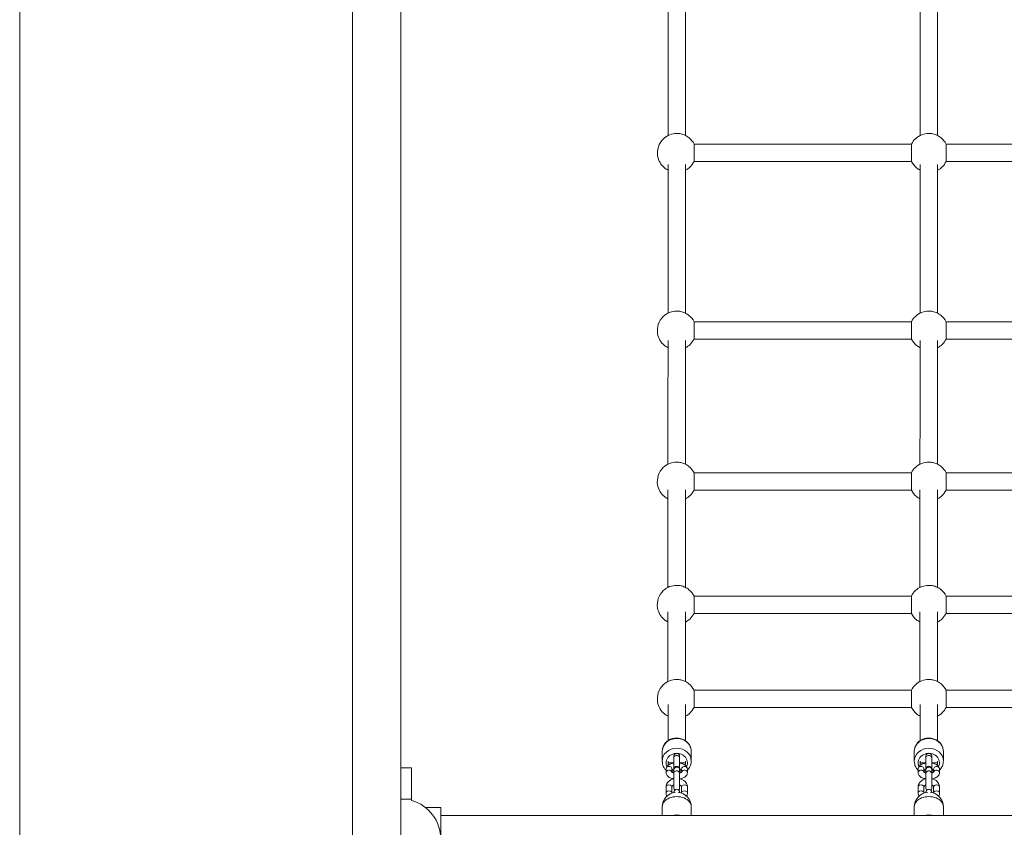
# Model space of a CAD drawing. Units: metres. Extents: x 2.8 to 8.8, y 2.2 to 32.7.
# Drawn here: x 4.8 to 5.8, y 12.4 to 13.2 of the extents above; entities that cross this region are included whole.
import ezdxf

# ---------------------------------------------------------------- set-up
doc = ezdxf.new("R2010")
doc.units = ezdxf.units.M
doc.header["$MEASUREMENT"] = 0
for name, color, linetype, lineweight in [('Level 61', 7, 'Continuous', 0), ('ninja1 - Level 25', 7, 'Continuous', 0), ('ninja1 - Level 26', 7, 'Continuous', 0), ('ninja1 - Level 27', 7, 'Continuous', 0)]:
    doc.layers.add(name, color=color, linetype=linetype, lineweight=lineweight)

msp = doc.modelspace()

# ---------------------------------------------------------------- linework, layer by layer
at = {"layer": 'Level 61', "color": 7, "linetype": 'Continuous', "lineweight": 13, "flags": 128}
msp.add_lwpolyline([(4.7753, 7.4323), (4.7753, 32.7203), (6.7753, 32.7203), (6.7753, 8.6395)], dxfattribs=at)
at = {"layer": 'ninja1 - Level 25', "color": 7, "linetype": 'Continuous', "lineweight": 13}
for p, q in [((5.1185, 10.869), (5.1185, 13.859)), ((5.1685, 13.859), (5.1685, 10.869)), ((5.438, 12.3972), (5.438, 12.3882)), ((5.468, 12.3882), (5.468, 12.3972)), ((5.698, 12.3972), (5.698, 12.3882)), ((5.728, 12.3882), (5.728, 12.3972)), ((6.4765, 12.3882), (5.2095, 12.3882))]:
    msp.add_line(p, q, dxfattribs=at)
for centre, start, end in [((5.453, 12.3972), 96.0156, 179.9988), ((5.453, 12.3972), 359.9988, 83.9836), ((5.713, 12.3972), 96.0156, 179.9988), ((5.713, 12.3972), 359.9988, 83.9836)]:
    msp.add_arc(centre, 0.015, start, end, dxfattribs=at)
at = {"layer": 'ninja1 - Level 25', "color": 7, "linetype": 'Continuous', "lineweight": 13, "extrusion": (0, 0, -1)}
for centre in [(5.453, 12.3972), (5.713, 12.3972)]:
    msp.add_ellipse(centre, major_axis=(-0.015, 0), ratio=0.707107, start_param=6.283177, end_param=9.424778, dxfattribs=at)
at = {"layer": 'ninja1 - Level 25', "color": 7, "linetype": 'Continuous', "lineweight": 13}
for centre in [(5.453, 12.3783), (5.713, 12.3783)]:
    msp.add_ellipse(centre, major_axis=(0.015, 0), ratio=0.707107, start_param=1.207812, end_param=1.933839, dxfattribs=at)
msp.add_open_spline([(5.7117, 12.4122), (5.7116, 12.4122), (5.7115, 12.4122), (5.7114, 12.4122)], degree=3, dxfattribs=at)
at = {"layer": 'ninja1 - Level 26', "color": 7, "linetype": 'Continuous', "lineweight": 13}
for p, q in [((5.438, 12.4555), (5.438, 12.4543)), ((5.438, 12.4544), (5.438, 12.4444)), ((5.468, 12.4444), (5.468, 12.4544)), ((5.698, 12.4555), (5.698, 12.4543)), ((5.698, 12.4544), (5.698, 12.4444)), ((5.728, 12.4444), (5.728, 12.4544)), ((5.45, 12.4498), (5.45, 12.4477)), ((5.456, 12.4477), (5.456, 12.4498)), ((5.71, 12.4498), (5.71, 12.4477)), ((5.716, 12.4477), (5.716, 12.4498)), ((5.1795, 12.4375), (5.1685, 12.4375)), ((5.1795, 12.4375), (5.1795, 12.405)), ((5.442, 12.4362), (5.442, 12.4324)), ((5.448, 12.4332), (5.448, 12.4362)), ((5.45, 12.4354), (5.45, 12.4362)), ((5.45, 12.4354), (5.45, 12.4316)), ((5.45, 12.4344), (5.45, 12.4335)), ((5.45, 12.4164), (5.45, 12.4316)), ((5.456, 12.4362), (5.456, 12.4354)), ((5.456, 12.4316), (5.456, 12.4354)), ((5.456, 12.4316), (5.456, 12.4164)), ((5.458, 12.4362), (5.458, 12.4331)), ((5.464, 12.4324), (5.464, 12.4362)), ((5.702, 12.4362), (5.702, 12.4324)), ((5.708, 12.4332), (5.708, 12.4362)), ((5.71, 12.4354), (5.71, 12.4362)), ((5.71, 12.4354), (5.71, 12.4316)), ((5.71, 12.4344), (5.71, 12.4335)), ((5.71, 12.4164), (5.71, 12.4316)), ((5.716, 12.4362), (5.716, 12.4354)), ((5.716, 12.4316), (5.716, 12.4354)), ((5.716, 12.4316), (5.716, 12.4164)), ((5.718, 12.4362), (5.718, 12.4331)), ((5.724, 12.4324), (5.724, 12.4362)), ((5.442, 12.4179), (5.442, 12.4115)), ((5.448, 12.4115), (5.448, 12.4179)), ((5.45, 12.4119), (5.45, 12.4124)), ((5.456, 12.4124), (5.456, 12.4119)), ((5.458, 12.4179), (5.458, 12.4115)), ((5.464, 12.4115), (5.464, 12.4179)), ((5.702, 12.4179), (5.702, 12.4115)), ((5.708, 12.4115), (5.708, 12.4179)), ((5.71, 12.4119), (5.71, 12.4124)), ((5.716, 12.4124), (5.716, 12.4119)), ((5.718, 12.4179), (5.718, 12.4115)), ((5.724, 12.4115), (5.724, 12.4179)), ((5.1685, 12.405), (5.1795, 12.405)), ((5.1795, 12.4039), (5.1795, 12.405)), ((5.2095, 12.3965), (5.1938, 12.3965)), ((5.2095, 12.364), (5.2095, 12.3965))]:
    msp.add_line(p, q, dxfattribs=at)
for centre, start, end in [((5.453, 12.4362), 0, 180), ((5.713, 12.4362), 0, 180), ((5.453, 12.4164), 180, 221.0096), ((5.453, 12.4124), 0, 180), ((5.453, 12.4164), 318.9904, 0), ((5.713, 12.4164), 180, 221.0096), ((5.713, 12.4124), 0, 180), ((5.713, 12.4164), 318.9904, 0)]:
    msp.add_arc(centre, 0.003, start, end, dxfattribs=at)
at = {"layer": 'ninja1 - Level 26', "color": 7, "linetype": 'Continuous', "lineweight": 13, "extrusion": (0, 0, -1)}
msp.add_arc((-5.168, 12.364), 0.0415, 106.1025, 180, dxfattribs=at)
for centre, major_axis, ratio, start_param, end_param in [((5.453, 12.4544), (-0.015, 0), 0.891007, 0.078126, 2.846966), ((5.713, 12.4544), (-0.015, 0), 0.891007, 0.078126, 2.846966), ((5.453, 12.4544), (-0.015, 0), 0.891007, 0, 0.078126), ((5.453, 12.4426), (-0.011, 0), 0.891007, 0, 3.537098), ((5.453, 12.4544), (-0.015, 0), 0.891007, 2.846966, 3.141593), ((5.713, 12.4544), (-0.015, 0), 0.891007, 0, 0.078126), ((5.713, 12.4426), (-0.011, 0), 0.891007, 0, 3.537098), ((5.713, 12.4544), (-0.015, 0), 0.891007, 2.846966, 3.141593), ((5.453, 12.4426), (-0.011, 0), 0.891007, 5.888086, 6.283185), ((5.713, 12.4426), (-0.011, 0), 0.891007, 5.888086, 6.283185), ((5.453, 12.4426), (-0.011, 0), 0.891007, 4.988618, 5.184174), ((5.453, 12.4354), (-0.003, 0), 0.906308, 0, 3.141593), ((5.453, 12.4316), (-0.003, 0), 0.906308, 0, 3.141593), ((5.453, 12.4426), (-0.011, 0), 0.891007, 4.24045, 4.436086), ((5.461, 12.4362), (-0.003, 0), 0.906308, 0, 3.141593), ((5.461, 12.4324), (-0.003, 0), 0.906308, 0.280937, 3.143456), ((5.713, 12.4426), (-0.011, 0), 0.891007, 4.988618, 5.184174), ((5.713, 12.4354), (-0.003, 0), 0.906308, 0, 3.141593), ((5.713, 12.4316), (-0.003, 0), 0.906308, 0, 3.141593), ((5.713, 12.4426), (-0.011, 0), 0.891007, 4.24045, 4.436086), ((5.721, 12.4362), (-0.003, 0), 0.906308, 0, 3.141593), ((5.721, 12.4324), (-0.003, 0), 0.906308, 0.280937, 3.143456), ((5.461, 12.4179), (-0.003, 0), 0.707107, 0, 3.141593), ((5.461, 12.4115), (-0.003, 0), 0.707107, 0, 3.142434), ((5.721, 12.4179), (-0.003, 0), 0.707107, 0, 3.141593), ((5.721, 12.4115), (-0.003, 0), 0.707107, 0, 3.142434)]:
    msp.add_ellipse(centre, major_axis=major_axis, ratio=ratio, start_param=start_param, end_param=end_param, dxfattribs=at)
at = {"layer": 'ninja1 - Level 26', "color": 7, "linetype": 'Continuous', "lineweight": 13}
for centre, major_axis, ratio, start_param, end_param in [((5.453, 12.4444), (0.015, 0), 0.891007, 1.57077, 3.148387), ((5.453, 12.4498), (0.003, 0), 0.891007, 0, 3.141567), ((5.453, 12.4444), (0.015, 0), 0.891007, 0.017129, 1.57077), ((5.713, 12.4444), (0.015, 0), 0.891007, 1.57077, 3.148387), ((5.713, 12.4498), (0.003, 0), 0.891007, 0, 3.141567), ((5.713, 12.4444), (0.015, 0), 0.891007, 0.017129, 1.57077), ((5.453, 12.4477), (0.003, 0), 0.891007, 6.281232, 9.424752), ((5.713, 12.4477), (0.003, 0), 0.891007, 6.281232, 9.424752), ((5.445, 12.4362), (0.003, 0), 0.906308, 0, 3.141593), ((5.445, 12.4324), (0.003, 0), 0.906308, 0.294081, 3.143409), ((5.705, 12.4362), (0.003, 0), 0.906308, 0, 3.141593), ((5.705, 12.4324), (0.003, 0), 0.906308, 0.294081, 3.143409), ((5.445, 12.4179), (0.003, 0), 0.707107, 0, 3.141593), ((5.445, 12.4115), (0.003, 0), 0.707107, 0, 3.142447), ((5.705, 12.4179), (0.003, 0), 0.707107, 0, 3.141593), ((5.705, 12.4115), (0.003, 0), 0.707107, 0, 3.142447)]:
    msp.add_ellipse(centre, major_axis=major_axis, ratio=ratio, start_param=start_param, end_param=end_param, dxfattribs=at)
for points, knots in [([(5.453, 13.0922), (5.4505, 13.0919), (5.4455, 13.0913), (5.4354, 13.0848), (5.4305, 13.0702), (5.4375, 13.0583), (5.4427, 13.055), (5.444, 13.0543)], [0, 0, 0, 0, 0.1181645, 0.2417314, 0.5540325, 0.7811794, 0.8510447, 0.8510447, 0.8510447, 0.8510447]), ([(5.4709, 13.0812), (5.4696, 13.0836), (5.4668, 13.0872), (5.4617, 13.0904), (5.4574, 13.0919), (5.4544, 13.0921), (5.453, 13.0922)], [0, 0, 0, 0, 0.1329181, 0.211, 0.2846534, 0.3517388, 0.3517388, 0.3517388, 0.3517388]), ([(5.713, 13.0922), (5.7105, 13.0919), (5.7055, 13.0913), (5.6991, 13.0872), (5.6962, 13.0832), (5.6952, 13.0812)], [0, 0, 0, 0, 0.1181645, 0.2417314, 0.3503202, 0.3503202, 0.3503202, 0.3503202]), ([(5.7309, 13.0812), (5.7296, 13.0836), (5.7268, 13.0872), (5.7217, 13.0904), (5.7174, 13.0919), (5.7144, 13.0921), (5.713, 13.0922)], [0, 0, 0, 0, 0.1329181, 0.211, 0.2846534, 0.3517388, 0.3517388, 0.3517388, 0.3517388]), ([(5.462, 13.0542), (5.4638, 13.0551), (5.4673, 13.0576), (5.4698, 13.0611), (5.4708, 13.0632)], [0, 0, 0, 0, 0.0936737, 0.2022624, 0.2022624, 0.2022624, 0.2022624]), ([(5.6952, 13.0632), (5.6964, 13.0607), (5.6991, 13.0572), (5.7027, 13.055), (5.704, 13.0543)], [0, 0, 0, 0, 0.1329181, 0.2027835, 0.2027835, 0.2027835, 0.2027835]), ([(5.722, 13.0542), (5.7238, 13.0551), (5.7273, 13.0576), (5.7298, 13.0611), (5.7308, 13.0632)], [0, 0, 0, 0, 0.0936737, 0.2022624, 0.2022624, 0.2022624, 0.2022624]), ([(5.453, 12.9089), (5.4505, 12.9086), (5.4454, 12.908), (5.4353, 12.9015), (5.4305, 12.8869), (5.4374, 12.875), (5.4427, 12.8717), (5.444, 12.871)], [0, 0, 0, 0, 0.1181645, 0.2417314, 0.5540325, 0.7811794, 0.8510917, 0.8510917, 0.8510917, 0.8510917]), ([(5.4708, 12.8979), (5.4696, 12.9004), (5.4667, 12.9039), (5.4617, 12.9071), (5.4573, 12.9086), (5.4544, 12.9088), (5.453, 12.9089)], [0, 0, 0, 0, 0.1329181, 0.211, 0.2846534, 0.3517388, 0.3517388, 0.3517388, 0.3517388]), ([(5.713, 12.9089), (5.7105, 12.9086), (5.7054, 12.908), (5.699, 12.9039), (5.6962, 12.8999), (5.6951, 12.8979)], [0, 0, 0, 0, 0.1181645, 0.2417314, 0.3503202, 0.3503202, 0.3503202, 0.3503202]), ([(5.7308, 12.8979), (5.7296, 12.9004), (5.7267, 12.9039), (5.7217, 12.9071), (5.7173, 12.9086), (5.7144, 12.9088), (5.713, 12.9089)], [0, 0, 0, 0, 0.1329181, 0.211, 0.2846534, 0.3517388, 0.3517388, 0.3517388, 0.3517388]), ([(5.462, 12.871), (5.4637, 12.8718), (5.4673, 12.8743), (5.4698, 12.8778), (5.4708, 12.8799)], [0, 0, 0, 0, 0.0936271, 0.2022158, 0.2022158, 0.2022158, 0.2022158]), ([(5.6951, 12.8799), (5.6964, 12.8774), (5.6991, 12.874), (5.7027, 12.8717), (5.704, 12.871)], [0, 0, 0, 0, 0.1329181, 0.2028304, 0.2028304, 0.2028304, 0.2028304]), ([(5.722, 12.871), (5.7237, 12.8718), (5.7273, 12.8743), (5.7298, 12.8778), (5.7308, 12.8799)], [0, 0, 0, 0, 0.0936271, 0.2022158, 0.2022158, 0.2022158, 0.2022158]), ([(5.4529, 12.753), (5.4505, 12.7527), (5.4454, 12.7521), (5.4353, 12.7456), (5.4304, 12.731), (5.4374, 12.7191), (5.4426, 12.7158), (5.4439, 12.7151)], [0, 0, 0, 0, 0.1181645, 0.2417314, 0.5540325, 0.7811794, 0.8511385, 0.8511385, 0.8511385, 0.8511385]), ([(5.4708, 12.742), (5.4695, 12.7445), (5.4667, 12.748), (5.4617, 12.7512), (5.4573, 12.7527), (5.4543, 12.7529), (5.4529, 12.753)], [0, 0, 0, 0, 0.1329181, 0.211, 0.2846534, 0.3517388, 0.3517388, 0.3517388, 0.3517388]), ([(5.7129, 12.753), (5.7105, 12.7527), (5.7054, 12.7521), (5.699, 12.748), (5.6961, 12.744), (5.6951, 12.742)], [0, 0, 0, 0, 0.1181645, 0.2417314, 0.3503202, 0.3503202, 0.3503202, 0.3503202]), ([(5.7308, 12.742), (5.7295, 12.7445), (5.7267, 12.748), (5.7217, 12.7512), (5.7173, 12.7527), (5.7143, 12.7529), (5.7129, 12.753)], [0, 0, 0, 0, 0.1329181, 0.211, 0.2846534, 0.3517388, 0.3517388, 0.3517388, 0.3517388]), ([(5.4619, 12.7151), (5.4637, 12.7159), (5.4672, 12.7185), (5.4697, 12.7219), (5.4708, 12.724)], [0, 0, 0, 0, 0.0935805, 0.2021692, 0.2021692, 0.2021692, 0.2021692]), ([(5.6951, 12.724), (5.6963, 12.7215), (5.6991, 12.7181), (5.7026, 12.7158), (5.7039, 12.7151)], [0, 0, 0, 0, 0.1329181, 0.2028773, 0.2028773, 0.2028773, 0.2028773]), ([(5.7219, 12.7151), (5.7237, 12.7159), (5.7272, 12.7185), (5.7297, 12.7219), (5.7308, 12.724)], [0, 0, 0, 0, 0.0935805, 0.2021692, 0.2021692, 0.2021692, 0.2021692]), ([(5.4529, 12.6258), (5.4505, 12.6256), (5.4454, 12.625), (5.4353, 12.6185), (5.4304, 12.6038), (5.4374, 12.592), (5.4426, 12.5886), (5.4439, 12.588)], [0, 0, 0, 0, 0.1181645, 0.2417314, 0.5540325, 0.7811794, 0.8511919, 0.8511919, 0.8511919, 0.8511919]), ([(5.4708, 12.6148), (5.4695, 12.6173), (5.4667, 12.6209), (5.4616, 12.624), (5.4573, 12.6256), (5.4543, 12.6257), (5.4529, 12.6258)], [0, 0, 0, 0, 0.1329181, 0.211, 0.2846534, 0.3517388, 0.3517388, 0.3517388, 0.3517388]), ([(5.7129, 12.6258), (5.7105, 12.6256), (5.7054, 12.625), (5.699, 12.6209), (5.6961, 12.6169), (5.6951, 12.6148)], [0, 0, 0, 0, 0.1181645, 0.2417314, 0.3503202, 0.3503202, 0.3503202, 0.3503202]), ([(5.7308, 12.6148), (5.7295, 12.6173), (5.7267, 12.6209), (5.7216, 12.624), (5.7173, 12.6256), (5.7143, 12.6257), (5.7129, 12.6258)], [0, 0, 0, 0, 0.1329181, 0.211, 0.2846534, 0.3517388, 0.3517388, 0.3517388, 0.3517388]), ([(5.4619, 12.5879), (5.4637, 12.5888), (5.4672, 12.5913), (5.4697, 12.5948), (5.4708, 12.5968)], [0, 0, 0, 0, 0.0935274, 0.2021161, 0.2021161, 0.2021161, 0.2021161]), ([(5.6951, 12.5968), (5.6963, 12.5943), (5.6991, 12.5909), (5.7026, 12.5886), (5.7039, 12.588)], [0, 0, 0, 0, 0.1329181, 0.2029306, 0.2029306, 0.2029306, 0.2029306]), ([(5.7219, 12.5879), (5.7237, 12.5888), (5.7272, 12.5913), (5.7297, 12.5948), (5.7308, 12.5968)], [0, 0, 0, 0, 0.0935274, 0.2021161, 0.2021161, 0.2021161, 0.2021161]), ([(5.453, 12.5287), (5.4505, 12.5284), (5.4454, 12.5279), (5.4353, 12.5213), (5.4305, 12.5067), (5.4374, 12.4948), (5.4426, 12.4915), (5.444, 12.4908)], [0, 0, 0, 0, 0.1181645, 0.2417314, 0.5540325, 0.7811794, 0.851286, 0.851286, 0.851286, 0.851286]), ([(5.4708, 12.5177), (5.4695, 12.5202), (5.4667, 12.5237), (5.4617, 12.5269), (5.4573, 12.5284), (5.4544, 12.5286), (5.453, 12.5287)], [0, 0, 0, 0, 0.1329181, 0.211, 0.2846534, 0.3517388, 0.3517388, 0.3517388, 0.3517388]), ([(5.713, 12.5287), (5.7105, 12.5284), (5.7054, 12.5279), (5.699, 12.5237), (5.6961, 12.5197), (5.6951, 12.5177)], [0, 0, 0, 0, 0.1181645, 0.2417314, 0.3503202, 0.3503202, 0.3503202, 0.3503202]), ([(5.7308, 12.5177), (5.7295, 12.5202), (5.7267, 12.5237), (5.7217, 12.5269), (5.7173, 12.5284), (5.7144, 12.5286), (5.713, 12.5287)], [0, 0, 0, 0, 0.1329181, 0.211, 0.2846534, 0.3517388, 0.3517388, 0.3517388, 0.3517388]), ([(5.462, 12.4908), (5.4637, 12.4916), (5.4672, 12.4942), (5.4698, 12.4977), (5.4708, 12.4997)], [0, 0, 0, 0, 0.0934339, 0.2020226, 0.2020226, 0.2020226, 0.2020226]), ([(5.6951, 12.4997), (5.6964, 12.4972), (5.6991, 12.4938), (5.7026, 12.4915), (5.704, 12.4908)], [0, 0, 0, 0, 0.1329181, 0.2030248, 0.2030248, 0.2030248, 0.2030248]), ([(5.722, 12.4908), (5.7237, 12.4916), (5.7272, 12.4942), (5.7298, 12.4977), (5.7308, 12.4997)], [0, 0, 0, 0, 0.0934339, 0.2020226, 0.2020226, 0.2020226, 0.2020226]), ([(5.4674, 12.4583), (5.467, 12.4593), (5.4656, 12.4626), (5.4607, 12.467), (5.4526, 12.4689), (5.4458, 12.467), (5.4416, 12.4637), (5.4393, 12.4604), (5.4383, 12.4576), (5.4381, 12.4559), (5.438, 12.4555)], [0, 0, 0, 0, 0.081058, 0.273778, 0.470363, 0.66982, 0.769821, 0.869299, 0.967653, 1, 1, 1, 1]), ([(5.7273, 12.4587), (5.7261, 12.462), (5.7217, 12.4668), (5.7126, 12.4689), (5.7058, 12.467), (5.7016, 12.4637), (5.6993, 12.4604), (5.6983, 12.4576), (5.6981, 12.4559), (5.698, 12.4555)], [0, 0, 0, 0, 0.266305, 0.464913, 0.666422, 0.767453, 0.867954, 0.967321, 1, 1, 1, 1]), ([(5.728, 12.4545), (5.7279, 12.4556), (5.7278, 12.457), (5.7274, 12.4584), (5.7273, 12.4587)], [0, 0, 0, 0, 0.771507, 1, 1, 1, 1]), ([(5.438, 12.4443), (5.4381, 12.4432), (5.4383, 12.4409), (5.4397, 12.4377), (5.4412, 12.4358), (5.442, 12.435)], [0, 0, 0, 0, 0.0741632, 0.1588683, 0.2328798, 0.2328798, 0.2328798, 0.2328798]), ([(5.45, 12.4424), (5.4489, 12.4422), (5.447, 12.4418), (5.4447, 12.4407), (5.4432, 12.4395), (5.4422, 12.4379), (5.4421, 12.4368), (5.442, 12.4362)], [0, 0, 0, 0, 0.1055021, 0.197054, 0.2730286, 0.3395102, 0.4052582, 0.4052582, 0.4052582, 0.4052582]), ([(5.45, 12.4477), (5.45, 12.4475), (5.45, 12.447), (5.45, 12.4458), (5.45, 12.4416), (5.45, 12.4357), (5.45, 12.4332), (5.45, 12.4327), (5.45, 12.4326), (5.45, 12.4326)], [0, 0, 0, 0, 0.051996, 0.151622, 0.251461, 0.750667, 0.850507, 0.950344, 1, 1, 1, 1]), ([(5.456, 12.4362), (5.456, 12.4362), (5.456, 12.4392), (5.456, 12.4443), (5.456, 12.4472), (5.456, 12.4476), (5.456, 12.4477)], [0, 0, 0, 0, 0.000906, 0.3084976, 0.3700162, 0.3886009, 0.3886009, 0.3886009, 0.3886009]), ([(5.464, 12.4362), (5.4639, 12.4367), (5.4638, 12.4378), (5.4626, 12.4398), (5.4601, 12.4414), (5.4574, 12.4422), (5.456, 12.4424)], [0, 0, 0, 0, 0.0607011, 0.1242679, 0.2672597, 0.405416, 0.405416, 0.405416, 0.405416]), ([(5.464, 12.4351), (5.4641, 12.4351), (5.4651, 12.4362), (5.4667, 12.4384), (5.4679, 12.4417), (5.468, 12.4438), (5.468, 12.4447)], [0, 0, 0, 0, 0.0085118, 0.096429, 0.1833537, 0.2409218, 0.2409218, 0.2409218, 0.2409218]), ([(5.698, 12.4443), (5.6981, 12.4432), (5.6983, 12.4409), (5.6997, 12.4377), (5.7012, 12.4358), (5.702, 12.435)], [0, 0, 0, 0, 0.0741632, 0.1588683, 0.2328798, 0.2328798, 0.2328798, 0.2328798]), ([(5.71, 12.4424), (5.7089, 12.4422), (5.707, 12.4418), (5.7047, 12.4407), (5.7032, 12.4395), (5.7022, 12.4379), (5.7021, 12.4368), (5.702, 12.4362)], [0, 0, 0, 0, 0.1055021, 0.197054, 0.2730286, 0.3395102, 0.4052582, 0.4052582, 0.4052582, 0.4052582]), ([(5.71, 12.4477), (5.71, 12.4475), (5.71, 12.447), (5.71, 12.4458), (5.71, 12.4416), (5.71, 12.4357), (5.71, 12.4332), (5.71, 12.4327), (5.71, 12.4326), (5.71, 12.4326)], [0, 0, 0, 0, 0.051996, 0.151622, 0.251461, 0.750667, 0.850507, 0.950344, 1, 1, 1, 1]), ([(5.716, 12.4362), (5.716, 12.4362), (5.716, 12.4392), (5.716, 12.4443), (5.716, 12.4472), (5.716, 12.4476), (5.716, 12.4477)], [0, 0, 0, 0, 0.000906, 0.3084976, 0.3700162, 0.3886009, 0.3886009, 0.3886009, 0.3886009]), ([(5.724, 12.4362), (5.7239, 12.4367), (5.7238, 12.4378), (5.7226, 12.4398), (5.7201, 12.4414), (5.7174, 12.4422), (5.716, 12.4424)], [0, 0, 0, 0, 0.0607011, 0.1242679, 0.2672597, 0.405416, 0.405416, 0.405416, 0.405416]), ([(5.724, 12.4351), (5.7241, 12.4351), (5.7251, 12.4362), (5.7267, 12.4384), (5.7279, 12.4417), (5.728, 12.4438), (5.728, 12.4447)], [0, 0, 0, 0, 0.0085118, 0.096429, 0.1833537, 0.2409218, 0.2409218, 0.2409218, 0.2409218]), ([(5.442, 12.4324), (5.4421, 12.4319), (5.4422, 12.4308), (5.4434, 12.4288), (5.4459, 12.4271), (5.4486, 12.4264), (5.45, 12.4262)], [0, 0, 0, 0, 0.0607011, 0.1242679, 0.2672597, 0.4053949, 0.4053949, 0.4053949, 0.4053949]), ([(5.4477, 12.4354), (5.4478, 12.4354), (5.4478, 12.4355), (5.4485, 12.4359), (5.4494, 12.4362), (5.45, 12.4363)], [0, 0, 0, 0, 0.0923656, 0.1933137, 0.3477875, 0.3477875, 0.3477875, 0.3477875]), ([(5.45, 12.4323), (5.4497, 12.4324), (5.449, 12.4326), (5.4481, 12.4329), (5.4478, 12.4332), (5.4478, 12.4332), (5.4477, 12.4332)], [0, 0, 0, 0, 0.069851, 0.1737946, 0.2615441, 0.2983151, 0.2983151, 0.2983151, 0.2983151]), ([(5.45, 12.4335), (5.45, 12.4333), (5.45, 12.4328), (5.45, 12.4327), (5.45, 12.4326), (5.45, 12.4326), (5.45, 12.4326), (5.45, 12.4325)], [0, 0, 0, 0, 0.0320382, 0.0934311, 0.1050555, 0.1087534, 0.1102825, 0.1102825, 0.1102825, 0.1102825]), ([(5.456, 12.4363), (5.4563, 12.4362), (5.457, 12.436), (5.4574, 12.4358), (5.4577, 12.4357)], [0, 0, 0, 0, 0.0819567, 0.1845902, 0.1845902, 0.1845902, 0.1845902]), ([(5.4582, 12.4332), (5.4582, 12.4332), (5.4581, 12.4331), (5.4574, 12.4327), (5.4566, 12.4324), (5.456, 12.4323)], [0, 0, 0, 0, 0.0794139, 0.1662068, 0.2991802, 0.2991802, 0.2991802, 0.2991802]), ([(5.456, 12.4262), (5.4571, 12.4264), (5.459, 12.4268), (5.4612, 12.4279), (5.4628, 12.4291), (5.4638, 12.4306), (5.4639, 12.4318), (5.464, 12.4324)], [0, 0, 0, 0, 0.1055229, 0.1970747, 0.2730494, 0.3395309, 0.405279, 0.405279, 0.405279, 0.405279]), ([(5.4577, 12.4357), (5.458, 12.4356), (5.4582, 12.4354), (5.4582, 12.4354), (5.4582, 12.4354)], [0, 0, 0, 0, 0.733401, 1, 1, 1, 1]), ([(5.702, 12.4324), (5.7021, 12.4319), (5.7022, 12.4308), (5.7034, 12.4288), (5.7059, 12.4271), (5.7086, 12.4264), (5.71, 12.4262)], [0, 0, 0, 0, 0.0607011, 0.1242679, 0.2672597, 0.4053949, 0.4053949, 0.4053949, 0.4053949]), ([(5.7077, 12.4354), (5.7078, 12.4354), (5.7078, 12.4355), (5.7085, 12.4359), (5.7094, 12.4362), (5.71, 12.4363)], [0, 0, 0, 0, 0.0923656, 0.1933137, 0.3477875, 0.3477875, 0.3477875, 0.3477875]), ([(5.71, 12.4323), (5.7097, 12.4324), (5.709, 12.4326), (5.7081, 12.4329), (5.7078, 12.4332), (5.7078, 12.4332), (5.7077, 12.4332)], [0, 0, 0, 0, 0.069851, 0.1737946, 0.2615441, 0.2983151, 0.2983151, 0.2983151, 0.2983151]), ([(5.71, 12.4335), (5.71, 12.4333), (5.71, 12.4328), (5.71, 12.4327), (5.71, 12.4326), (5.71, 12.4326), (5.71, 12.4326), (5.71, 12.4325)], [0, 0, 0, 0, 0.0320382, 0.0934311, 0.1050555, 0.1087534, 0.1102825, 0.1102825, 0.1102825, 0.1102825]), ([(5.716, 12.4363), (5.7163, 12.4362), (5.717, 12.436), (5.7174, 12.4358), (5.7177, 12.4357)], [0, 0, 0, 0, 0.0819567, 0.1845902, 0.1845902, 0.1845902, 0.1845902]), ([(5.7182, 12.4332), (5.7182, 12.4332), (5.7181, 12.4331), (5.7174, 12.4327), (5.7166, 12.4324), (5.716, 12.4323)], [0, 0, 0, 0, 0.0794139, 0.1662068, 0.2991802, 0.2991802, 0.2991802, 0.2991802]), ([(5.716, 12.4262), (5.7171, 12.4264), (5.719, 12.4268), (5.7212, 12.4279), (5.7228, 12.4291), (5.7238, 12.4306), (5.7239, 12.4318), (5.724, 12.4324)], [0, 0, 0, 0, 0.1055229, 0.1970747, 0.2730494, 0.3395309, 0.405279, 0.405279, 0.405279, 0.405279]), ([(5.7177, 12.4357), (5.718, 12.4356), (5.7182, 12.4354), (5.7182, 12.4354), (5.7182, 12.4354)], [0, 0, 0, 0, 0.733401, 1, 1, 1, 1]), ([(5.45, 12.4262), (5.4478, 12.4257), (5.445, 12.4243), (5.4428, 12.4214), (5.4421, 12.4196), (5.442, 12.4183), (5.442, 12.4179)], [0, 0, 0, 0, 0.207376, 0.2843368, 0.3588652, 0.4090528, 0.4090528, 0.4090528, 0.4090528]), ([(5.464, 12.4179), (5.464, 12.4191), (5.4634, 12.4211), (5.4609, 12.4243), (5.4582, 12.4257), (5.456, 12.4262)], [0, 0, 0, 0, 0.1297717, 0.2066111, 0.4091307, 0.4091307, 0.4091307, 0.4091307]), ([(5.71, 12.4262), (5.7078, 12.4257), (5.705, 12.4243), (5.7028, 12.4214), (5.7021, 12.4196), (5.702, 12.4183), (5.702, 12.4179)], [0, 0, 0, 0, 0.207376, 0.2843368, 0.3588652, 0.4090528, 0.4090528, 0.4090528, 0.4090528]), ([(5.724, 12.4179), (5.724, 12.4191), (5.7234, 12.4211), (5.7209, 12.4243), (5.7182, 12.4257), (5.716, 12.4262)], [0, 0, 0, 0, 0.1297717, 0.2066111, 0.4091307, 0.4091307, 0.4091307, 0.4091307]), ([(5.448, 12.4179), (5.448, 12.4181), (5.4481, 12.4185), (5.4489, 12.4194), (5.4497, 12.4198), (5.45, 12.4199)], [0, 0, 0, 0, 0.1553645, 0.2523771, 0.3224403, 0.3224403, 0.3224403, 0.3224403]), ([(5.456, 12.4199), (5.4564, 12.4198), (5.4571, 12.4193), (5.4578, 12.4186), (5.458, 12.4181), (5.458, 12.4179), (5.458, 12.4179)], [0, 0, 0, 0, 0.0807416, 0.1783545, 0.2833268, 0.3225257, 0.3225257, 0.3225257, 0.3225257]), ([(5.4632, 12.4082), (5.4635, 12.4088), (5.4639, 12.4099), (5.464, 12.411), (5.464, 12.4115)], [0, 0, 0, 0, 0.0663328, 0.1165204, 0.1165204, 0.1165204, 0.1165204]), ([(5.708, 12.4179), (5.708, 12.4181), (5.7081, 12.4185), (5.7089, 12.4194), (5.7097, 12.4198), (5.71, 12.4199)], [0, 0, 0, 0, 0.1553645, 0.2523771, 0.3224403, 0.3224403, 0.3224403, 0.3224403]), ([(5.716, 12.4199), (5.7164, 12.4198), (5.7171, 12.4193), (5.7178, 12.4186), (5.718, 12.4181), (5.718, 12.4179), (5.718, 12.4179)], [0, 0, 0, 0, 0.0807416, 0.1783545, 0.2833268, 0.3225257, 0.3225257, 0.3225257, 0.3225257]), ([(5.7232, 12.4082), (5.7235, 12.4088), (5.7239, 12.4099), (5.724, 12.411), (5.724, 12.4115)], [0, 0, 0, 0, 0.0663328, 0.1165204, 0.1165204, 0.1165204, 0.1165204])]:
    msp.add_open_spline(points, degree=3, knots=knots, dxfattribs=at)
for points, weights in [([(5.4709, 13.0812), (5.4709, 13.0812), (5.4709, 13.0767), (5.4709, 13.0722)], [0.5, 0.5, 0.666666666667, 1]), ([(5.4709, 13.0722), (5.4709, 13.0677), (5.4709, 13.0632), (5.4709, 13.0632)], [1, 0.666666666666, 0.5, 0.5]), ([(5.6952, 13.0632), (5.6952, 13.0632), (5.6952, 13.0677), (5.6952, 13.0722), (5.6952, 13.0767), (5.6952, 13.0812), (5.6952, 13.0812)], [0.5, 0.5, 0.666666666667, 1, 0.666666666667, 0.5, 0.5]), ([(5.7309, 13.0812), (5.7309, 13.0812), (5.7309, 13.0767), (5.7309, 13.0722)], [0.5, 0.5, 0.666666666667, 1]), ([(5.7309, 13.0722), (5.7309, 13.0677), (5.7309, 13.0632), (5.7309, 13.0632)], [1, 0.666666666667, 0.5, 0.5]), ([(5.6951, 12.4997), (5.6951, 12.4997), (5.6951, 12.5042), (5.6951, 12.5087), (5.6951, 12.5132), (5.6951, 12.5177), (5.6951, 12.5177)], [0.5, 0.5, 0.666666666667, 1, 0.666666666667, 0.5, 0.5]), ([(5.7308, 12.5177), (5.7308, 12.5177), (5.7308, 12.5132), (5.7308, 12.5087)], [0.5, 0.5, 0.666666666667, 1]), ([(5.7308, 12.5087), (5.7308, 12.5042), (5.7308, 12.4997), (5.7308, 12.4997)], [1, 0.666666666667, 0.5, 0.5])]:
    msp.add_rational_spline(points, weights, degree=3, dxfattribs=at)
for points in [[(5.468, 12.4545), (5.4679, 12.4558), (5.4678, 12.4571), (5.4674, 12.4583)], [(5.442, 12.4115), (5.442, 12.4104), (5.4423, 12.4093), (5.4428, 12.4082)], [(5.448, 12.4114), (5.448, 12.4114), (5.448, 12.4115), (5.448, 12.4115)], [(5.4514, 12.4122), (5.4514, 12.4122), (5.4515, 12.4122), (5.4515, 12.4122)], [(5.458, 12.4115), (5.458, 12.4115), (5.458, 12.4114), (5.458, 12.4114)], [(5.702, 12.4115), (5.702, 12.4104), (5.7023, 12.4093), (5.7028, 12.4082)], [(5.708, 12.4114), (5.708, 12.4114), (5.708, 12.4115), (5.708, 12.4115)], [(5.718, 12.4115), (5.718, 12.4115), (5.718, 12.4114), (5.718, 12.4114)]]:
    msp.add_open_spline(points, degree=3, dxfattribs=at)
at = {"layer": 'ninja1 - Level 27', "color": 7, "linetype": 'Continuous', "lineweight": 13}
for p, q in [((5.444, 12.4426), (5.45, 12.4426)), ((5.456, 12.4426), (5.462, 12.4426)), ((5.704, 12.4426), (5.71, 12.4426)), ((5.716, 12.4426), (5.722, 12.4426))]:
    msp.add_line(p, q, dxfattribs=at)
at = {"layer": 'ninja1 - Level 27', "color": 7, "linetype": 'Continuous', "lineweight": 13, "extrusion": (0, 0, -1)}
for centre, start_param, end_param in [((5.453, 12.4426), 6.020829, 6.283185), ((5.453, 12.4426), 3.143164, 3.40542), ((5.713, 12.4426), 6.020829, 6.283185), ((5.713, 12.4426), 3.143164, 3.40542), ((5.453, 12.4426), 5.053248, 5.302341), ((5.453, 12.4426), 4.124279, 4.373479), ((5.713, 12.4426), 5.053248, 5.302341), ((5.713, 12.4426), 4.124279, 4.373479)]:
    msp.add_ellipse(centre, major_axis=(-0.009, -0.00001), ratio=0.986068, start_param=start_param, end_param=end_param, dxfattribs=at)
at = {"layer": 'ninja1 - Level 27', "color": 7, "linetype": 'Continuous', "lineweight": 13}
for points in [[(5.4441, 13.2678), (5.4441, 13.2057), (5.444, 13.1464), (5.444, 13.0901)], [(5.462, 13.09), (5.462, 13.1464), (5.4621, 13.2057), (5.4621, 13.2678)], [(5.7041, 13.2678), (5.7041, 13.2057), (5.704, 13.1464), (5.704, 13.0901)], [(5.722, 13.09), (5.722, 13.1464), (5.7221, 13.2057), (5.7221, 13.2678)], [(5.6952, 13.0812), (5.6204, 13.0812), (5.5457, 13.0812), (5.4709, 13.0812)], [(5.9552, 13.0812), (5.8804, 13.0812), (5.8057, 13.0812), (5.7309, 13.0812)], [(5.4708, 13.0632), (5.5456, 13.0632), (5.6204, 13.0632), (5.6952, 13.0632)], [(5.7308, 13.0632), (5.8056, 13.0632), (5.8804, 13.0632), (5.9552, 13.0632)], [(5.444, 13.0602), (5.444, 13.0061), (5.444, 12.9549), (5.444, 12.9068)], [(5.462, 12.9067), (5.462, 12.9549), (5.462, 13.0061), (5.462, 13.0602)], [(5.704, 13.0602), (5.704, 13.0061), (5.704, 12.9549), (5.704, 12.9068)], [(5.722, 12.9067), (5.722, 12.9549), (5.722, 13.0061), (5.722, 13.0602)], [(5.6951, 12.8979), (5.6204, 12.8979), (5.5456, 12.8979), (5.4708, 12.8979)], [(5.9551, 12.8979), (5.8804, 12.8979), (5.8056, 12.8979), (5.7308, 12.8979)], [(5.444, 12.8786), (5.444, 12.8331), (5.4439, 12.7904), (5.4439, 12.7509)], [(5.4619, 12.7508), (5.4619, 12.7904), (5.462, 12.833), (5.462, 12.8786)], [(5.4708, 12.8799), (5.5456, 12.8799), (5.6203, 12.8799), (5.6951, 12.8799)], [(5.704, 12.8786), (5.704, 12.8331), (5.7039, 12.7904), (5.7039, 12.7509)], [(5.7219, 12.7508), (5.7219, 12.7904), (5.722, 12.833), (5.722, 12.8786)], [(5.7308, 12.8799), (5.8056, 12.8799), (5.8803, 12.8799), (5.9551, 12.8799)], [(5.6951, 12.742), (5.6203, 12.742), (5.5456, 12.742), (5.4708, 12.742)], [(5.9551, 12.742), (5.8803, 12.742), (5.8056, 12.742), (5.7308, 12.742)], [(5.4439, 12.7242), (5.4439, 12.6878), (5.4439, 12.6542), (5.4439, 12.6237)], [(5.4619, 12.6237), (5.4619, 12.6542), (5.4619, 12.6878), (5.4619, 12.7242)], [(5.4708, 12.724), (5.5455, 12.724), (5.6203, 12.724), (5.6951, 12.724)], [(5.7039, 12.7242), (5.7039, 12.6878), (5.7039, 12.6542), (5.7039, 12.6237)], [(5.7219, 12.6237), (5.7219, 12.6542), (5.7219, 12.6878), (5.7219, 12.7242)], [(5.7308, 12.724), (5.8055, 12.724), (5.8803, 12.724), (5.9551, 12.724)], [(5.6951, 12.6148), (5.6203, 12.6148), (5.5456, 12.6148), (5.4708, 12.6148)], [(5.9551, 12.6148), (5.8803, 12.6148), (5.8056, 12.6148), (5.7308, 12.6148)], [(5.4439, 12.5983), (5.4439, 12.5717), (5.4439, 12.5478), (5.4439, 12.5266)], [(5.4619, 12.5266), (5.4619, 12.5478), (5.4619, 12.5717), (5.4619, 12.5983)], [(5.4708, 12.5968), (5.5455, 12.5968), (5.6203, 12.5968), (5.6951, 12.5968)], [(5.7039, 12.5983), (5.7039, 12.5717), (5.7039, 12.5478), (5.7039, 12.5266)], [(5.7219, 12.5266), (5.7219, 12.5478), (5.7219, 12.5717), (5.7219, 12.5983)], [(5.7308, 12.5968), (5.8055, 12.5968), (5.8803, 12.5968), (5.9551, 12.5968)], [(5.6951, 12.5177), (5.6204, 12.5177), (5.5456, 12.5177), (5.4708, 12.5177)], [(5.9551, 12.5177), (5.8804, 12.5177), (5.8056, 12.5177), (5.7308, 12.5177)], [(5.444, 12.5027), (5.444, 12.4888), (5.444, 12.4764), (5.444, 12.4655)], [(5.462, 12.4655), (5.462, 12.4764), (5.462, 12.4888), (5.462, 12.5028)], [(5.704, 12.5027), (5.704, 12.4888), (5.704, 12.4764), (5.704, 12.4655)], [(5.722, 12.4655), (5.722, 12.4764), (5.722, 12.4888), (5.722, 12.5028)], [(5.4708, 12.4997), (5.5455, 12.4997), (5.6203, 12.4997), (5.6951, 12.4997)], [(5.7308, 12.4997), (5.8055, 12.4997), (5.8803, 12.4997), (5.9551, 12.4997)], [(5.444, 12.4444), (5.444, 12.4438), (5.444, 12.4432), (5.444, 12.4426)], [(5.462, 12.4426), (5.462, 12.4432), (5.462, 12.4438), (5.462, 12.4444)], [(5.704, 12.4444), (5.704, 12.4438), (5.704, 12.4432), (5.704, 12.4426)], [(5.722, 12.4426), (5.722, 12.4432), (5.722, 12.4438), (5.722, 12.4444)]]:
    msp.add_open_spline(points, degree=3, dxfattribs=at)
for points, weights in [([(5.4708, 12.8889), (5.4708, 12.8934), (5.4708, 12.8979), (5.4708, 12.8979)], [1, 0.666666666667, 0.5, 0.5]), ([(5.4708, 12.8799), (5.4708, 12.8799), (5.4708, 12.8844), (5.4708, 12.8889)], [0.5, 0.5, 0.666666666666, 1]), ([(5.6951, 12.8979), (5.6951, 12.8979), (5.6951, 12.8934), (5.6951, 12.8889)], [0.5, 0.5, 0.666666666667, 1]), ([(5.6951, 12.8889), (5.6951, 12.8844), (5.6951, 12.8799), (5.6951, 12.8799)], [1, 0.666666666667, 0.5, 0.5]), ([(5.7308, 12.8889), (5.7308, 12.8934), (5.7308, 12.8979), (5.7308, 12.8979)], [1, 0.666666666667, 0.5, 0.5]), ([(5.7308, 12.8799), (5.7308, 12.8799), (5.7308, 12.8844), (5.7308, 12.8889)], [0.5, 0.5, 0.666666666667, 1]), ([(5.4708, 12.733), (5.4708, 12.7375), (5.4708, 12.742), (5.4708, 12.742)], [1, 0.666666666667, 0.5, 0.5]), ([(5.6951, 12.742), (5.6951, 12.742), (5.6951, 12.7375), (5.6951, 12.733)], [0.5, 0.5, 0.666666666667, 1]), ([(5.7308, 12.733), (5.7308, 12.7375), (5.7308, 12.742), (5.7308, 12.742)], [1, 0.666666666667, 0.5, 0.5]), ([(5.4708, 12.724), (5.4708, 12.724), (5.4708, 12.7285), (5.4708, 12.733)], [0.5, 0.5, 0.666666666667, 1]), ([(5.6951, 12.733), (5.6951, 12.7285), (5.6951, 12.724), (5.6951, 12.724)], [1, 0.666666666667, 0.5, 0.5]), ([(5.7308, 12.724), (5.7308, 12.724), (5.7308, 12.7285), (5.7308, 12.733)], [0.5, 0.5, 0.666666666667, 1]), ([(5.4708, 12.6058), (5.4708, 12.6103), (5.4708, 12.6148), (5.4708, 12.6148)], [1, 0.666666666667, 0.5, 0.5]), ([(5.6951, 12.6148), (5.6951, 12.6148), (5.6951, 12.6103), (5.6951, 12.6058)], [0.5, 0.5, 0.666666666667, 1]), ([(5.7308, 12.6058), (5.7308, 12.6103), (5.7308, 12.6148), (5.7308, 12.6148)], [1, 0.666666666667, 0.5, 0.5]), ([(5.4708, 12.5968), (5.4708, 12.5968), (5.4708, 12.6013), (5.4708, 12.6058)], [0.5, 0.5, 0.666666666666, 1]), ([(5.6951, 12.6058), (5.6951, 12.6013), (5.6951, 12.5968), (5.6951, 12.5968)], [1, 0.666666666666, 0.5, 0.5]), ([(5.7308, 12.5968), (5.7308, 12.5968), (5.7308, 12.6013), (5.7308, 12.6058)], [0.5, 0.5, 0.666666666666, 1]), ([(5.4708, 12.5087), (5.4708, 12.5132), (5.4708, 12.5177), (5.4708, 12.5177)], [1, 0.666666666667, 0.5, 0.5]), ([(5.4708, 12.4997), (5.4708, 12.4997), (5.4708, 12.5042), (5.4708, 12.5087)], [0.5, 0.5, 0.666666666667, 1])]:
    msp.add_rational_spline(points, weights, degree=3, dxfattribs=at)

doc.saveas('drawing.dxf')
